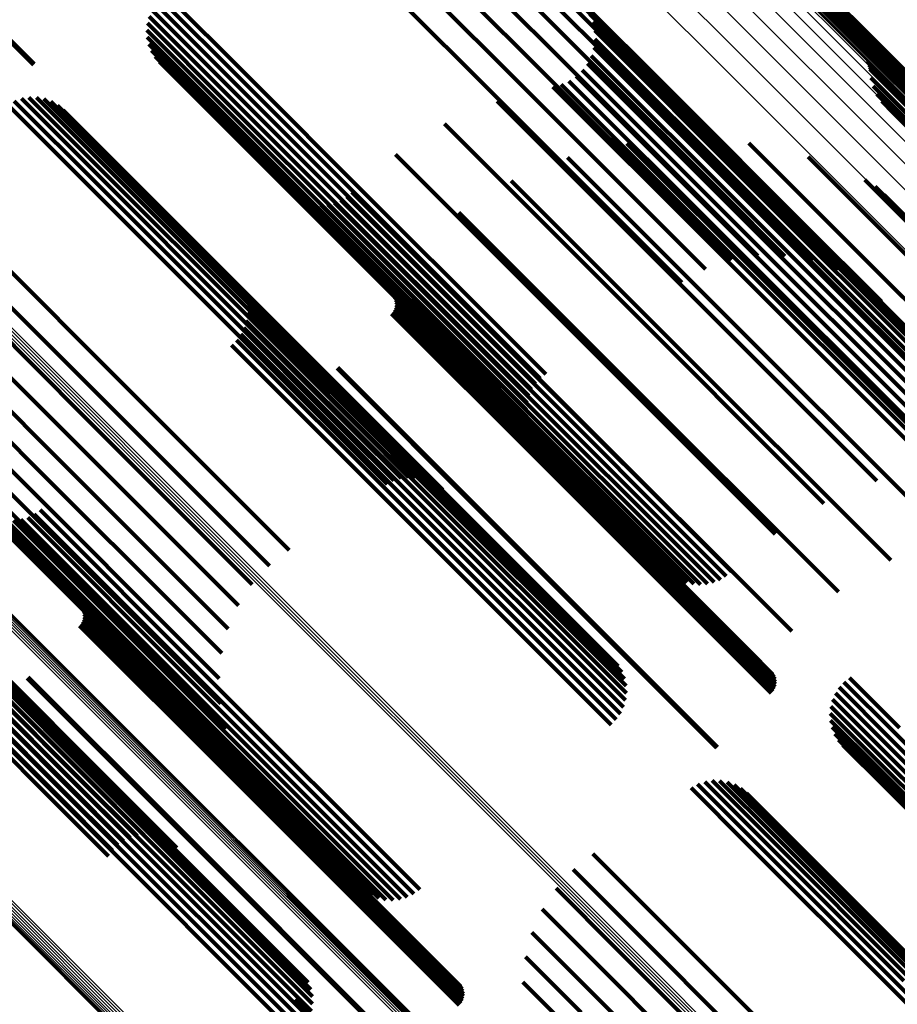
# Model space of a CAD drawing. Units: metres. Extents: x 0.063 to 0.734, y 1.033 to 1.703.
# Drawn here: x 0.159 to 0.191, y 1.602 to 1.639 of the extents above; entities that cross this region are included whole.
import ezdxf

# ---------------------------------------------------------------- set-up
doc = ezdxf.new("R2010")
doc.units = ezdxf.units.M
doc.linetypes.add('AUSGEZOGEN', pattern=[0])
doc.linetypes.add('VERDECKT2_S2', pattern=[0.036, 0.02, -0.016])
doc.layers.add('Standard', color=7, linetype='AUSGEZOGEN', lineweight=13)

msp = doc.modelspace()

# ---------------------------------------------------------------- linework, layer by layer
at = {"layer": 'Standard', "color": 253, "linetype": 'VERDECKT2_S2', "lineweight": 140, "transparency": 33554687}
for p, q in [((0.152468, 1.644155), (0.159228, 1.637396)), ((0.152501, 1.644186), (0.15926, 1.637426)), ((0.184421, 1.644093), (0.190402, 1.638112)), ((0.184483, 1.644157), (0.190463, 1.638176)), ((0.184554, 1.64421), (0.190533, 1.638231)), ((0.184632, 1.644251), (0.190608, 1.638276)), ((0.175032, 1.643869), (0.181893, 1.637008)), ((0.1843, 1.643766), (0.19026, 1.637805)), ((0.18431, 1.643854), (0.190278, 1.637886)), ((0.184334, 1.643939), (0.190308, 1.637965)), ((0.184371, 1.64402), (0.190349, 1.638041)), ((0.175906, 1.64336), (0.182635, 1.636632)), ((0.176681, 1.642709), (0.183272, 1.636118)), ((0.174774, 1.641716), (0.179274, 1.637216)), ((0.175695, 1.641796), (0.180188, 1.637304)), ((0.176586, 1.641718), (0.181069, 1.637234)), ((0.17385, 1.641478), (0.178356, 1.636972)), ((0.172949, 1.64109), (0.17746, 1.636579)), ((0.1721, 1.640564), (0.176614, 1.63605)), ((0.163968, 1.639845), (0.16698, 1.636833)), ((0.164172, 1.640008), (0.16718, 1.637)), ((0.16365, 1.639432), (0.166653, 1.636429)), ((0.163793, 1.639651), (0.166802, 1.636642)), ((0.179801, 1.639551), (0.185789, 1.633563)), ((0.163478, 1.63894), (0.166453, 1.635966)), ((0.163544, 1.639193), (0.166536, 1.636202)), ((0.179963, 1.639277), (0.185909, 1.633331)), ((0.180077, 1.638979), (0.185984, 1.633073)), ((0.163453, 1.63868), (0.166407, 1.635727)), ((0.18014, 1.638666), (0.186011, 1.632796)), ((0.16347, 1.63842), (0.166399, 1.63549)), ((0.18015, 1.638348), (0.185989, 1.632509)), ((0.190533, 1.638231), (0.198696, 1.630068)), ((0.190608, 1.638276), (0.198775, 1.630109)), ((0.163528, 1.638165), (0.16643, 1.635263)), ((0.163626, 1.637923), (0.166497, 1.635051)), ((0.180107, 1.638032), (0.18592, 1.632219)), ((0.190278, 1.637886), (0.198452, 1.629712)), ((0.190308, 1.637965), (0.198476, 1.629797)), ((0.190349, 1.638041), (0.198513, 1.629877)), ((0.190402, 1.638112), (0.198564, 1.629951)), ((0.190463, 1.638176), (0.198625, 1.630015)), ((0.163762, 1.637699), (0.166601, 1.63486)), ((0.163931, 1.6375), (0.166738, 1.634693)), ((0.180012, 1.637728), (0.185804, 1.631935)), ((0.19026, 1.637805), (0.198442, 1.629624)), ((0.190282, 1.637533), (0.195069, 1.632746)), ((0.190326, 1.637463), (0.195102, 1.632687)), ((0.179274, 1.637216), (0.183945, 1.632545)), ((0.179677, 1.637188), (0.18545, 1.631415)), ((0.179867, 1.637444), (0.185646, 1.631665)), ((0.180188, 1.637304), (0.184851, 1.632641)), ((0.181069, 1.637234), (0.185723, 1.63258)), ((0.190358, 1.637388), (0.195124, 1.632622)), ((0.190379, 1.637308), (0.195135, 1.632552)), ((0.190388, 1.637227), (0.195135, 1.632479)), ((0.16698, 1.636833), (0.171506, 1.632307)), ((0.16718, 1.637), (0.171706, 1.632474)), ((0.178356, 1.636972), (0.183033, 1.632294)), ((0.179183, 1.636788), (0.184965, 1.631006)), ((0.179447, 1.636967), (0.18522, 1.631194)), ((0.181893, 1.637008), (0.186537, 1.632364)), ((0.190424, 1.636905), (0.195137, 1.632192)), ((0.166653, 1.636429), (0.171179, 1.631904)), ((0.166802, 1.636642), (0.171329, 1.632115)), ((0.17746, 1.636579), (0.182143, 1.631897)), ((0.178585, 1.636573), (0.184404, 1.630755)), ((0.178893, 1.636656), (0.18469, 1.630859)), ((0.182635, 1.636632), (0.187268, 1.631999)), ((0.190513, 1.636594), (0.195188, 1.63192)), ((0.158518, 1.636038), (0.161675, 1.632881)), ((0.158783, 1.63613), (0.161925, 1.632988)), ((0.15906, 1.636174), (0.162181, 1.633053)), ((0.159341, 1.636171), (0.162437, 1.633075)), ((0.159616, 1.63612), (0.162683, 1.633053)), ((0.159879, 1.636023), (0.162914, 1.632988)), ((0.166536, 1.636202), (0.17106, 1.631677)), ((0.176509, 1.636034), (0.182476, 1.630068)), ((0.176614, 1.63605), (0.181299, 1.631365)), ((0.183272, 1.636118), (0.187894, 1.631495)), ((0.190653, 1.636302), (0.195285, 1.631669)), ((0.190838, 1.636037), (0.195428, 1.631447)), ((0.158273, 1.635902), (0.16144, 1.632736)), ((0.160122, 1.635881), (0.163123, 1.63288)), ((0.160336, 1.635701), (0.163302, 1.632735)), ((0.166407, 1.635727), (0.170929, 1.631205)), ((0.166453, 1.635966), (0.170976, 1.631443)), ((0.191065, 1.635806), (0.19561, 1.631261)), ((0.166399, 1.63549), (0.170919, 1.630971)), ((0.16643, 1.635263), (0.170947, 1.630746)), ((0.191326, 1.635616), (0.195829, 1.631114)), ((0.166497, 1.635051), (0.171012, 1.630537)), ((0.174539, 1.635186), (0.180613, 1.629112)), ((0.166601, 1.63486), (0.171113, 1.630348)), ((0.166738, 1.634693), (0.171247, 1.630184)), ((0.183609, 1.634645), (0.18876, 1.629494)), ((0.181342, 1.634463), (0.186693, 1.629112)), ((0.185878, 1.634475), (0.190794, 1.629559)), ((0.172721, 1.634049), (0.17886, 1.627909)), ((0.179129, 1.633933), (0.184642, 1.628421)), ((0.188093, 1.633958), (0.192747, 1.629305)), ((0.185789, 1.633563), (0.193943, 1.625409)), ((0.162181, 1.633053), (0.166717, 1.628518)), ((0.162437, 1.633075), (0.16697, 1.628542)), ((0.162683, 1.633053), (0.167214, 1.628522)), ((0.177025, 1.63307), (0.182657, 1.627438)), ((0.185909, 1.633331), (0.194105, 1.625134)), ((0.185984, 1.633073), (0.194219, 1.624837)), ((0.190202, 1.633106), (0.194571, 1.628737)), ((0.16144, 1.632736), (0.165979, 1.628196)), ((0.161675, 1.632881), (0.166214, 1.628342)), ((0.161925, 1.632988), (0.166462, 1.628451)), ((0.162914, 1.632988), (0.167443, 1.628459)), ((0.163123, 1.63288), (0.167648, 1.628355)), ((0.163302, 1.632735), (0.167825, 1.628212)), ((0.186011, 1.632796), (0.194282, 1.624524)), ((0.190584, 1.632858), (0.194893, 1.62855)), ((0.169199, 1.632346), (0.175513, 1.626031)), ((0.170683, 1.632347), (0.176855, 1.626175)), ((0.170901, 1.632482), (0.177065, 1.626318)), ((0.171096, 1.632649), (0.177257, 1.626488)), ((0.171706, 1.632474), (0.176404, 1.627776)), ((0.183945, 1.632545), (0.186219, 1.630271)), ((0.184851, 1.632641), (0.18723, 1.630261)), ((0.185723, 1.63258), (0.188225, 1.630078)), ((0.185989, 1.632509), (0.194292, 1.624206)), ((0.186537, 1.632364), (0.189174, 1.629727)), ((0.190919, 1.63255), (0.195166, 1.628303)), ((0.169436, 1.632248), (0.175718, 1.625966)), ((0.169685, 1.632188), (0.175938, 1.625936)), ((0.169941, 1.632168), (0.176167, 1.625942)), ((0.170197, 1.632189), (0.1764, 1.625985)), ((0.170446, 1.632249), (0.176631, 1.626064)), ((0.171329, 1.632115), (0.176027, 1.627417)), ((0.171506, 1.632307), (0.176204, 1.627609)), ((0.183033, 1.632294), (0.18522, 1.630107)), ((0.18592, 1.632219), (0.194249, 1.62389)), ((0.187268, 1.631999), (0.190048, 1.629218)), ((0.191199, 1.63219), (0.195384, 1.628005)), ((0.17106, 1.631677), (0.175757, 1.626981)), ((0.171179, 1.631904), (0.175876, 1.627206)), ((0.175079, 1.631892), (0.180785, 1.626186)), ((0.182143, 1.631897), (0.184265, 1.629775)), ((0.185646, 1.631665), (0.194009, 1.623302)), ((0.185804, 1.631935), (0.194154, 1.623586)), ((0.170976, 1.631443), (0.175671, 1.626748)), ((0.181299, 1.631365), (0.183381, 1.629283)), ((0.18545, 1.631415), (0.193819, 1.623046)), ((0.187894, 1.631495), (0.190823, 1.628567)), ((0.170919, 1.630971), (0.17561, 1.62628)), ((0.170929, 1.631205), (0.175622, 1.626512)), ((0.18469, 1.630859), (0.193035, 1.622513)), ((0.184965, 1.631006), (0.193325, 1.622646)), ((0.18522, 1.631194), (0.193589, 1.622825)), ((0.170947, 1.630746), (0.175635, 1.626058)), ((0.171012, 1.630537), (0.175698, 1.625851)), ((0.184404, 1.630755), (0.192727, 1.622431)), ((0.15789, 1.630177), (0.162438, 1.625629)), ((0.171113, 1.630348), (0.175796, 1.625665)), ((0.171247, 1.630184), (0.175928, 1.625504)), ((0.173338, 1.630428), (0.17907, 1.624696)), ((0.182476, 1.630068), (0.190651, 1.621892)), ((0.157165, 1.629578), (0.161715, 1.625028)), ((0.18876, 1.629494), (0.197751, 1.620503)), ((0.190794, 1.629559), (0.19993, 1.620423)), ((0.166876, 1.62913), (0.173105, 1.622901)), ((0.172184, 1.629274), (0.177916, 1.623542)), ((0.180613, 1.629112), (0.188681, 1.621044)), ((0.186693, 1.629112), (0.195484, 1.62032)), ((0.156525, 1.628887), (0.161074, 1.624338)), ((0.167014, 1.628899), (0.173207, 1.622706)), ((0.172636, 1.62881), (0.17828, 1.623166)), ((0.172684, 1.628728), (0.178315, 1.623096)), ((0.166214, 1.628342), (0.170925, 1.623631)), ((0.166462, 1.628451), (0.171172, 1.623741)), ((0.166717, 1.628518), (0.171425, 1.62381)), ((0.16697, 1.628542), (0.171676, 1.623836)), ((0.167112, 1.628649), (0.173272, 1.62249)), ((0.167168, 1.628387), (0.173297, 1.622258)), ((0.167214, 1.628522), (0.171917, 1.623819)), ((0.167443, 1.628459), (0.172143, 1.623759)), ((0.167648, 1.628355), (0.172345, 1.623658)), ((0.172716, 1.628639), (0.178336, 1.623019)), ((0.172716, 1.628357), (0.178309, 1.622764)), ((0.172732, 1.628546), (0.178342, 1.622936)), ((0.172732, 1.628451), (0.178333, 1.62285)), ((0.184642, 1.628421), (0.193272, 1.619791)), ((0.155985, 1.628122), (0.160532, 1.623575)), ((0.165979, 1.628196), (0.170691, 1.623484)), ((0.16718, 1.628119), (0.173282, 1.622017)), ((0.167825, 1.628212), (0.172519, 1.623518)), ((0.172575, 1.628113), (0.178158, 1.62253)), ((0.172636, 1.628186), (0.17822, 1.622602)), ((0.172684, 1.628268), (0.178271, 1.62268)), ((0.167073, 1.627595), (0.173135, 1.621533)), ((0.167148, 1.627853), (0.173227, 1.621773)), ((0.176204, 1.627609), (0.17811, 1.625703)), ((0.176404, 1.627776), (0.178315, 1.625866)), ((0.17886, 1.627909), (0.186863, 1.619907)), ((0.15556, 1.627304), (0.160103, 1.62276)), ((0.166956, 1.627353), (0.173006, 1.621303)), ((0.175876, 1.627206), (0.177792, 1.62529)), ((0.176027, 1.627417), (0.177935, 1.625509)), ((0.182657, 1.627438), (0.191167, 1.618927)), ((0.166613, 1.626943), (0.172657, 1.620899)), ((0.166802, 1.627134), (0.172846, 1.62109)), ((0.175757, 1.626981), (0.177687, 1.625051)), ((0.15526, 1.626452), (0.159798, 1.621914)), ((0.175622, 1.626512), (0.177595, 1.624538)), ((0.175671, 1.626748), (0.17762, 1.624798)), ((0.177257, 1.626488), (0.185238, 1.618507)), ((0.170541, 1.626082), (0.176125, 1.620499)), ((0.170574, 1.626112), (0.176157, 1.620529)), ((0.17561, 1.62628), (0.177612, 1.624277)), ((0.176855, 1.626175), (0.184825, 1.618205)), ((0.177065, 1.626318), (0.185044, 1.61834)), ((0.180785, 1.626186), (0.189221, 1.61775)), ((0.175513, 1.626031), (0.183341, 1.618204)), ((0.175635, 1.626058), (0.17767, 1.624023)), ((0.175698, 1.625851), (0.177768, 1.623781)), ((0.175718, 1.625966), (0.183578, 1.618106)), ((0.175938, 1.625936), (0.183828, 1.618046)), ((0.176167, 1.625942), (0.184083, 1.618026)), ((0.1764, 1.625985), (0.184339, 1.618046)), ((0.176631, 1.626064), (0.184588, 1.618107)), ((0.155093, 1.62559), (0.159626, 1.621057)), ((0.162438, 1.625629), (0.167159, 1.620907)), ((0.175796, 1.625665), (0.177904, 1.623557)), ((0.175928, 1.625504), (0.178073, 1.623358)), ((0.161715, 1.625028), (0.166437, 1.620306)), ((0.155064, 1.624738), (0.159589, 1.620213)), ((0.17907, 1.624696), (0.18748, 1.616286)), ((0.161074, 1.624338), (0.165796, 1.619616)), ((0.155173, 1.623919), (0.15969, 1.619403)), ((0.160532, 1.623575), (0.165252, 1.618856)), ((0.170925, 1.623631), (0.17266, 1.621896)), ((0.171172, 1.623741), (0.172925, 1.621987)), ((0.171425, 1.62381), (0.173202, 1.622032)), ((0.171676, 1.623836), (0.173483, 1.622029)), ((0.171917, 1.623819), (0.173759, 1.621978)), ((0.172143, 1.623759), (0.174021, 1.62188)), ((0.172345, 1.623658), (0.174264, 1.621739)), ((0.172519, 1.623518), (0.174478, 1.621559)), ((0.177916, 1.623542), (0.186326, 1.615132)), ((0.155418, 1.623154), (0.159925, 1.618647)), ((0.170691, 1.623484), (0.172415, 1.62176)), ((0.17828, 1.623166), (0.186778, 1.614668)), ((0.173105, 1.622901), (0.181018, 1.614988)), ((0.178315, 1.623096), (0.186826, 1.614586)), ((0.178333, 1.62285), (0.186875, 1.614309)), ((0.178336, 1.623019), (0.186858, 1.614497)), ((0.178342, 1.622936), (0.186875, 1.614403)), ((0.155791, 1.622463), (0.160289, 1.617966)), ((0.160103, 1.62276), (0.164819, 1.618044)), ((0.173207, 1.622706), (0.181156, 1.614757)), ((0.173272, 1.62249), (0.181254, 1.614507)), ((0.178158, 1.62253), (0.186717, 1.613971)), ((0.17822, 1.622602), (0.186778, 1.614044)), ((0.178271, 1.62268), (0.186826, 1.614126)), ((0.178309, 1.622764), (0.186858, 1.614215)), ((0.173297, 1.622258), (0.18131, 1.614245)), ((0.156284, 1.621863), (0.160772, 1.617376)), ((0.159798, 1.621914), (0.164509, 1.617203)), ((0.173227, 1.621773), (0.18129, 1.613711)), ((0.173282, 1.622017), (0.181322, 1.613977)), ((0.173135, 1.621533), (0.181215, 1.613453)), ((0.159626, 1.621057), (0.16433, 1.616353)), ((0.172846, 1.62109), (0.180944, 1.612992)), ((0.173006, 1.621303), (0.181098, 1.613211)), ((0.157468, 1.620711), (0.163791, 1.614388)), ((0.159261, 1.620644), (0.165406, 1.614499)), ((0.15948, 1.620803), (0.165619, 1.614664)), ((0.167159, 1.620907), (0.168758, 1.619308)), ((0.172657, 1.620899), (0.180755, 1.612801)), ((0.157701, 1.620573), (0.163989, 1.614285)), ((0.157954, 1.620475), (0.164208, 1.614221)), ((0.158219, 1.62042), (0.164443, 1.614197)), ((0.15849, 1.62041), (0.164686, 1.614214)), ((0.158759, 1.620445), (0.164933, 1.614271)), ((0.159018, 1.620524), (0.165175, 1.614367)), ((0.159589, 1.620213), (0.164285, 1.615517)), ((0.166437, 1.620306), (0.16802, 1.618723)), ((0.176125, 1.620499), (0.184683, 1.61194)), ((0.176157, 1.620529), (0.184716, 1.61197)), ((0.165796, 1.619616), (0.167385, 1.618026)), ((0.15969, 1.619403), (0.164377, 1.614715)), ((0.165252, 1.618856), (0.16687, 1.617238)), ((0.159925, 1.618647), (0.164603, 1.613969)), ((0.164819, 1.618044), (0.166487, 1.616377)), ((0.160289, 1.617966), (0.164957, 1.613297)), ((0.155328, 1.617335), (0.161533, 1.61113)), ((0.160579, 1.61763), (0.166307, 1.611901)), ((0.160772, 1.617376), (0.16543, 1.612718)), ((0.155426, 1.617081), (0.161597, 1.61091)), ((0.161011, 1.617185), (0.166656, 1.611541)), ((0.161059, 1.617103), (0.166691, 1.611471)), ((0.161091, 1.617014), (0.166711, 1.611394)), ((0.161108, 1.616921), (0.166717, 1.611311)), ((0.164509, 1.617203), (0.166247, 1.615466)), ((0.15548, 1.616813), (0.16162, 1.610673)), ((0.161011, 1.616561), (0.166596, 1.610977)), ((0.161059, 1.616643), (0.166646, 1.611056)), ((0.161091, 1.616732), (0.166684, 1.611139)), ((0.161108, 1.616826), (0.166708, 1.611225)), ((0.155452, 1.616271), (0.161543, 1.61018)), ((0.155489, 1.616541), (0.161602, 1.610428)), ((0.16095, 1.616488), (0.166533, 1.610905)), ((0.16433, 1.616353), (0.166155, 1.614528)), ((0.155371, 1.61601), (0.161445, 1.609937)), ((0.155086, 1.615548), (0.161142, 1.609491)), ((0.155248, 1.615767), (0.16131, 1.609705)), ((0.156292, 1.615457), (0.160975, 1.610774)), ((0.156537, 1.615512), (0.161218, 1.610831)), ((0.156779, 1.615527), (0.161457, 1.610849)), ((0.157011, 1.615503), (0.161688, 1.610826)), ((0.164285, 1.615517), (0.166214, 1.613588)), ((0.15489, 1.615358), (0.160947, 1.609301)), ((0.155822, 1.615234), (0.160507, 1.610549)), ((0.156052, 1.615363), (0.160736, 1.610679)), ((0.157228, 1.615438), (0.161902, 1.610765)), ((0.157424, 1.615336), (0.162095, 1.610665)), ((0.157593, 1.615198), (0.16226, 1.61053)), ((0.155418, 1.614882), (0.160103, 1.610197)), ((0.155609, 1.615072), (0.160294, 1.610386)), ((0.164377, 1.614715), (0.166423, 1.612669)), ((0.155255, 1.61467), (0.15994, 1.609985)), ((0.158995, 1.614538), (0.164579, 1.608954)), ((0.159039, 1.614577), (0.164622, 1.608994)), ((0.163791, 1.614388), (0.17161, 1.606569)), ((0.165175, 1.614367), (0.17316, 1.606381)), ((0.165406, 1.614499), (0.173403, 1.606502)), ((0.165619, 1.614664), (0.173622, 1.606661)), ((0.189424, 1.614389), (0.191291, 1.612522)), ((0.189628, 1.614552), (0.19149, 1.612691)), ((0.163989, 1.614285), (0.171843, 1.606431)), ((0.164208, 1.614221), (0.172096, 1.606333)), ((0.164443, 1.614197), (0.172361, 1.606278)), ((0.164686, 1.614214), (0.172632, 1.606268)), ((0.164933, 1.614271), (0.172901, 1.606303)), ((0.189106, 1.613976), (0.190961, 1.612122)), ((0.189249, 1.614195), (0.191113, 1.612331)), ((0.164603, 1.613969), (0.166777, 1.611795)), ((0.189, 1.613737), (0.190838, 1.6119)), ((0.164957, 1.613297), (0.167265, 1.610989)), ((0.188934, 1.613485), (0.190747, 1.611671)), ((0.188909, 1.613224), (0.190692, 1.611441)), ((0.188926, 1.612964), (0.190673, 1.611216)), ((0.16543, 1.612718), (0.167875, 1.610272)), ((0.188984, 1.612709), (0.190691, 1.611002)), ((0.191291, 1.612522), (0.196635, 1.607178)), ((0.189082, 1.612467), (0.190746, 1.610803)), ((0.189218, 1.612243), (0.190835, 1.610626)), ((0.191113, 1.612331), (0.196457, 1.606987)), ((0.166307, 1.611901), (0.174721, 1.603487)), ((0.189387, 1.612044), (0.190957, 1.610474)), ((0.190838, 1.6119), (0.19618, 1.606558)), ((0.190961, 1.612122), (0.196304, 1.606778)), ((0.166656, 1.611541), (0.175153, 1.603043)), ((0.166691, 1.611471), (0.175201, 1.602961)), ((0.190692, 1.611441), (0.196031, 1.606103)), ((0.190747, 1.611671), (0.196088, 1.60633)), ((0.161533, 1.61113), (0.16947, 1.603193)), ((0.166646, 1.611056), (0.175201, 1.602501)), ((0.166684, 1.611139), (0.175233, 1.60259)), ((0.166708, 1.611225), (0.17525, 1.602684)), ((0.166711, 1.611394), (0.175233, 1.602872)), ((0.166717, 1.611311), (0.17525, 1.602779)), ((0.190673, 1.611216), (0.19601, 1.60588)), ((0.160736, 1.610679), (0.162834, 1.608581)), ((0.160975, 1.610774), (0.163092, 1.608658)), ((0.161218, 1.610831), (0.163359, 1.60869)), ((0.161457, 1.610849), (0.163627, 1.608679)), ((0.161597, 1.61091), (0.169568, 1.602939)), ((0.16162, 1.610673), (0.169622, 1.602671)), ((0.161688, 1.610826), (0.163891, 1.608623)), ((0.161902, 1.610765), (0.164141, 1.608525)), ((0.166533, 1.610905), (0.175092, 1.602346)), ((0.166596, 1.610977), (0.175153, 1.602419)), ((0.184239, 1.610674), (0.186295, 1.608618)), ((0.184516, 1.610719), (0.186542, 1.608693)), ((0.184796, 1.610715), (0.186786, 1.608726)), ((0.190691, 1.611002), (0.196025, 1.605668)), ((0.190746, 1.610803), (0.196076, 1.605473)), ((0.160294, 1.610386), (0.162372, 1.608308)), ((0.160507, 1.610549), (0.162592, 1.608464)), ((0.161602, 1.610428), (0.169631, 1.602399)), ((0.162095, 1.610665), (0.164372, 1.608387)), ((0.16226, 1.61053), (0.164577, 1.608214)), ((0.183729, 1.610447), (0.185821, 1.608354)), ((0.183974, 1.610582), (0.186052, 1.608504)), ((0.185072, 1.610664), (0.18702, 1.608717)), ((0.185335, 1.610567), (0.187236, 1.608666)), ((0.185578, 1.610426), (0.187429, 1.608574)), ((0.190835, 1.610626), (0.196162, 1.605299)), ((0.190957, 1.610474), (0.196281, 1.60515)), ((0.15994, 1.609985), (0.162024, 1.6079)), ((0.160103, 1.610197), (0.162181, 1.608119)), ((0.161543, 1.61018), (0.169594, 1.602128)), ((0.185792, 1.610245), (0.187593, 1.608444)), ((0.16131, 1.609705), (0.16939, 1.601625)), ((0.161445, 1.609937), (0.169513, 1.601868)), ((0.160947, 1.609301), (0.169032, 1.601216)), ((0.161142, 1.609491), (0.169228, 1.601406)), ((0.164579, 1.608954), (0.173138, 1.600396)), ((0.164622, 1.608994), (0.173181, 1.600435)), ((0.186052, 1.608504), (0.191411, 1.603145)), ((0.186295, 1.608618), (0.191652, 1.603261)), ((0.186542, 1.608693), (0.191897, 1.603337)), ((0.186786, 1.608726), (0.192139, 1.603373)), ((0.18702, 1.608717), (0.19237, 1.603367)), ((0.187236, 1.608666), (0.192583, 1.603319)), ((0.187429, 1.608574), (0.192773, 1.60323)), ((0.185821, 1.608354), (0.191181, 1.602995)), ((0.187593, 1.608444), (0.192933, 1.603104)), ((0.180072, 1.607995), (0.182319, 1.605748)), ((0.179334, 1.607409), (0.181601, 1.605142)), ((0.178699, 1.606713), (0.180958, 1.604454)), ((0.168688, 1.606545), (0.172213, 1.60302)), ((0.168701, 1.606458), (0.172213, 1.602946)), ((0.178183, 1.605924), (0.180407, 1.6037)), ((0.182319, 1.605748), (0.187689, 1.600377)), ((0.177801, 1.605063), (0.179963, 1.602901)), ((0.181601, 1.605142), (0.186972, 1.59977)), ((0.180958, 1.604454), (0.186329, 1.599083)), ((0.17756, 1.604152), (0.179636, 1.602076)), ((0.180407, 1.6037), (0.185776, 1.598331)), ((0.172213, 1.60302), (0.177671, 1.597562)), ((0.177469, 1.603214), (0.179436, 1.601247)), ((0.191181, 1.602995), (0.196691, 1.597485)), ((0.191411, 1.603145), (0.19692, 1.597636)), ((0.172213, 1.602946), (0.17767, 1.59749)), ((0.179963, 1.602901), (0.185328, 1.597536)), ((0.168964, 1.60255), (0.17194, 1.599575)), ((0.168979, 1.602457), (0.17194, 1.599495))]:
    msp.add_line(p, q, dxfattribs=at)
at = {"layer": 'Standard', "color": 7, "linetype": 'AUSGEZOGEN', "lineweight": 13, "transparency": 33554687}
for points in [[(0.1222, 1.703206), (0.122504, 1.702902), (0.123437, 1.701969), (0.125028, 1.700378), (0.127305, 1.698101), (0.13029, 1.695116), (0.134003, 1.691403), (0.138459, 1.686947), (0.143668, 1.681737), (0.149635, 1.67577), (0.156359, 1.669047), (0.163832, 1.661574), (0.172041, 1.653365), (0.180967, 1.644439), (0.190584, 1.634822), (0.200859, 1.624546), (0.211757, 1.613649), (0.223234, 1.602172), (0.235242, 1.590163), (0.247732, 1.577674), (0.260648, 1.564758), (0.273933, 1.551472)], [(0.123043, 1.703198), (0.123347, 1.702894), (0.124278, 1.701963), (0.125867, 1.700374), (0.128141, 1.6981), (0.131122, 1.695119), (0.13483, 1.691411), (0.13928, 1.686961), (0.144482, 1.681759), (0.15044, 1.675801), (0.157155, 1.669086), (0.164617, 1.661624), (0.172815, 1.653426), (0.181729, 1.644513), (0.191332, 1.634909), (0.201593, 1.624648), (0.212475, 1.613766), (0.223936, 1.602305), (0.235928, 1.590313), (0.248401, 1.57784), (0.261299, 1.564943), (0.274565, 1.551675)], [(0.120571, 1.702792), (0.120876, 1.702487), (0.121811, 1.701552), (0.123405, 1.699958), (0.125686, 1.697677), (0.128677, 1.694686), (0.132398, 1.690965), (0.136863, 1.6865), (0.142082, 1.681281), (0.148061, 1.675302), (0.154798, 1.668565), (0.162286, 1.661077), (0.170512, 1.652851), (0.179455, 1.643908), (0.189091, 1.634272), (0.199387, 1.623976), (0.210306, 1.613057), (0.221806, 1.601557), (0.233838, 1.589525), (0.246353, 1.57701), (0.259294, 1.564069), (0.272606, 1.550757)], [(0.121368, 1.703069), (0.121672, 1.702765), (0.122606, 1.701831), (0.124199, 1.700238), (0.126478, 1.697959), (0.129467, 1.69497), (0.133184, 1.691253), (0.137645, 1.686792), (0.142861, 1.681576), (0.148834, 1.675602), (0.155566, 1.668871), (0.163047, 1.66139), (0.171266, 1.653171), (0.180202, 1.644235), (0.189829, 1.634608), (0.200117, 1.62432), (0.211027, 1.61341), (0.222516, 1.601921), (0.234539, 1.589898), (0.247043, 1.577394), (0.259973, 1.564464), (0.273274, 1.551163)], [(0.123873, 1.703045), (0.124176, 1.702742), (0.125106, 1.701812), (0.126692, 1.700225), (0.128962, 1.697956), (0.131938, 1.69498), (0.13564, 1.691278), (0.140083, 1.686835), (0.145277, 1.681641), (0.151226, 1.675692), (0.157929, 1.668989), (0.16538, 1.661538), (0.173564, 1.653353), (0.182463, 1.644454), (0.192051, 1.634866), (0.202296, 1.624622), (0.213161, 1.613757), (0.224603, 1.602314), (0.236576, 1.590342), (0.249028, 1.577889), (0.261906, 1.565012), (0.275151, 1.551767)], [(0.124663, 1.702753), (0.124966, 1.70245), (0.125894, 1.701522), (0.127478, 1.699938), (0.129744, 1.697672), (0.132715, 1.694701), (0.13641, 1.691006), (0.140845, 1.686571), (0.146029, 1.681387), (0.151968, 1.675448), (0.15866, 1.668757), (0.166097, 1.661319), (0.174267, 1.653149), (0.18315, 1.644266), (0.192721, 1.634695), (0.202948, 1.624468), (0.213793, 1.613623), (0.225215, 1.602201), (0.237167, 1.590249), (0.249597, 1.577819), (0.262451, 1.564965), (0.275673, 1.551743)], [(0.119835, 1.702382), (0.120139, 1.702077), (0.121075, 1.701142), (0.12267, 1.699546), (0.124952, 1.697264), (0.127945, 1.694271), (0.131667, 1.690549), (0.136135, 1.686082), (0.141357, 1.680859), (0.147339, 1.674877), (0.15408, 1.668137), (0.161572, 1.660645), (0.169801, 1.652415), (0.17875, 1.643466), (0.188391, 1.633826), (0.198692, 1.623524), (0.209617, 1.612599), (0.221123, 1.601093), (0.233162, 1.589054), (0.245683, 1.576533), (0.258632, 1.563585), (0.27195, 1.550266)], [(0.125392, 1.702329), (0.125694, 1.702027), (0.126621, 1.7011), (0.128202, 1.699519), (0.130463, 1.697258), (0.133428, 1.694293), (0.137117, 1.690604), (0.141543, 1.686178), (0.146718, 1.681003), (0.152645, 1.675076), (0.159324, 1.668397), (0.166747, 1.660974), (0.174902, 1.652819), (0.183768, 1.643953), (0.193321, 1.6344), (0.203528, 1.624193), (0.214353, 1.613368), (0.225754, 1.601967), (0.237683, 1.590039), (0.250089, 1.577632), (0.262919, 1.564802), (0.276116, 1.551605)], [(0.126038, 1.701786), (0.126339, 1.701484), (0.127264, 1.70056), (0.128842, 1.698982), (0.131099, 1.696725), (0.134058, 1.693766), (0.137739, 1.690084), (0.142157, 1.685667), (0.147322, 1.680502), (0.153237, 1.674586), (0.159903, 1.667921), (0.167312, 1.660512), (0.175451, 1.652373), (0.1843, 1.643524), (0.193834, 1.63399), (0.204021, 1.623803), (0.214825, 1.612999), (0.226203, 1.601621), (0.238108, 1.589715), (0.250491, 1.577333), (0.263296, 1.564528), (0.276467, 1.551357)], [(0.128789, 1.699855), (0.129089, 1.699556), (0.130006, 1.698639), (0.131572, 1.697073), (0.133811, 1.694834), (0.136748, 1.691897), (0.140401, 1.688244), (0.144784, 1.683861), (0.149909, 1.678736), (0.155779, 1.672866), (0.162393, 1.666252), (0.169745, 1.6589), (0.177821, 1.650824), (0.186601, 1.642044), (0.196062, 1.632583), (0.20617, 1.622474), (0.216891, 1.611754), (0.228181, 1.600464), (0.239995, 1.58865), (0.252281, 1.576364), (0.264987, 1.563658), (0.278057, 1.550588)], [(0.128842, 1.699927), (0.129141, 1.699628), (0.130059, 1.69871), (0.131625, 1.697145), (0.133864, 1.694905), (0.136801, 1.691969), (0.140454, 1.688316), (0.144838, 1.683932), (0.149962, 1.678807), (0.155833, 1.672937), (0.162447, 1.666322), (0.169799, 1.65897), (0.177875, 1.650894), (0.186656, 1.642113), (0.196117, 1.632653), (0.206226, 1.622544), (0.216946, 1.611823), (0.228237, 1.600533), (0.240051, 1.588719), (0.252338, 1.576432), (0.265044, 1.563725), (0.278114, 1.550655)], [(0.128883, 1.700006), (0.129182, 1.699707), (0.1301, 1.698789), (0.131665, 1.697224), (0.133905, 1.694984), (0.136842, 1.692047), (0.140495, 1.688394), (0.144879, 1.68401), (0.150004, 1.678885), (0.155875, 1.673014), (0.16249, 1.666399), (0.169842, 1.659047), (0.177919, 1.65097), (0.1867, 1.642189), (0.196161, 1.632728), (0.206271, 1.622618), (0.216993, 1.611897), (0.228284, 1.600605), (0.240099, 1.588791), (0.252386, 1.576503), (0.265094, 1.563796), (0.278164, 1.550725)], [(0.128063, 1.699771), (0.128362, 1.699472), (0.129281, 1.698553), (0.130848, 1.696986), (0.13309, 1.694744), (0.13603, 1.691804), (0.139686, 1.688148), (0.144075, 1.683759), (0.149205, 1.678629), (0.155081, 1.672753), (0.161703, 1.666131), (0.169062, 1.658772), (0.177146, 1.650688), (0.185937, 1.641898), (0.195407, 1.632427), (0.205526, 1.622308), (0.216258, 1.611576), (0.22756, 1.600274), (0.239387, 1.588447), (0.251686, 1.576148), (0.264406, 1.563428), (0.277489, 1.550345)], [(0.128139, 1.699725), (0.128439, 1.699426), (0.129357, 1.698508), (0.130924, 1.696941), (0.133165, 1.694699), (0.136104, 1.69176), (0.13976, 1.688104), (0.144148, 1.683717), (0.149277, 1.678588), (0.155152, 1.672713), (0.161772, 1.666093), (0.16913, 1.658735), (0.177213, 1.650652), (0.186001, 1.641864), (0.19547, 1.632395), (0.205587, 1.622278), (0.216317, 1.611548), (0.227617, 1.600248), (0.23944, 1.588424), (0.251738, 1.576127), (0.264455, 1.56341), (0.277536, 1.550329)], [(0.128222, 1.699693), (0.128521, 1.699393), (0.12944, 1.698475), (0.131006, 1.696909), (0.133247, 1.694668), (0.136186, 1.691729), (0.139841, 1.688074), (0.144228, 1.683687), (0.149356, 1.678559), (0.15523, 1.672685), (0.161848, 1.666066), (0.169205, 1.65871), (0.177286, 1.650629), (0.186073, 1.641842), (0.195539, 1.632375), (0.205655, 1.62226), (0.216383, 1.611532), (0.22768, 1.600234), (0.239502, 1.588413), (0.251797, 1.576118), (0.264511, 1.563403), (0.27759, 1.550325)], [(0.128309, 1.699674), (0.128608, 1.699375), (0.129526, 1.698457), (0.131093, 1.69689), (0.133333, 1.69465), (0.136271, 1.691712), (0.139926, 1.688057), (0.144312, 1.683671), (0.149439, 1.678544), (0.155312, 1.672671), (0.16193, 1.666054), (0.169285, 1.658698), (0.177365, 1.650618), (0.18615, 1.641833), (0.195615, 1.632368), (0.205728, 1.622255), (0.216454, 1.611529), (0.22775, 1.600233), (0.239569, 1.588414), (0.251862, 1.576121), (0.264575, 1.563409), (0.27765, 1.550333)], [(0.128398, 1.69967), (0.128697, 1.69937), (0.129615, 1.698453), (0.131181, 1.696887), (0.133421, 1.694646), (0.136359, 1.691709), (0.140013, 1.688055), (0.144398, 1.683669), (0.149525, 1.678543), (0.155397, 1.672671), (0.162013, 1.666054), (0.169367, 1.6587), (0.177446, 1.650622), (0.18623, 1.641838), (0.195693, 1.632375), (0.205805, 1.622262), (0.216529, 1.611538), (0.227823, 1.600244), (0.239641, 1.588427), (0.251932, 1.576136), (0.264642, 1.563425), (0.277716, 1.550352)], [(0.128486, 1.69968), (0.128786, 1.699381), (0.129703, 1.698463), (0.131269, 1.696897), (0.133509, 1.694657), (0.136446, 1.69172), (0.1401, 1.688066), (0.144485, 1.683682), (0.14961, 1.678556), (0.155482, 1.672685), (0.162097, 1.666069), (0.169451, 1.658716), (0.177528, 1.650638), (0.186311, 1.641856), (0.195773, 1.632393), (0.205884, 1.622283), (0.216606, 1.61156), (0.227899, 1.600267), (0.239715, 1.588451), (0.252004, 1.576162), (0.264713, 1.563453), (0.277785, 1.550381)], [(0.128572, 1.699704), (0.128871, 1.699405), (0.129789, 1.698488), (0.131355, 1.696922), (0.133594, 1.694682), (0.136531, 1.691745), (0.140184, 1.688092), (0.144569, 1.683708), (0.149694, 1.678583), (0.155564, 1.672712), (0.16218, 1.666097), (0.169532, 1.658745), (0.177609, 1.650668), (0.18639, 1.641886), (0.195852, 1.632425), (0.205961, 1.622315), (0.216683, 1.611593), (0.227974, 1.600302), (0.239789, 1.588487), (0.252077, 1.576199), (0.264785, 1.563492), (0.277856, 1.550421)], [(0.128652, 1.699743), (0.128952, 1.699444), (0.129869, 1.698526), (0.131435, 1.69696), (0.133674, 1.694721), (0.136611, 1.691784), (0.140264, 1.688131), (0.144648, 1.683747), (0.149773, 1.678622), (0.155643, 1.672752), (0.162258, 1.666138), (0.169609, 1.658786), (0.177686, 1.65071), (0.186467, 1.641928), (0.195927, 1.632468), (0.206036, 1.622359), (0.216757, 1.611638), (0.228048, 1.600347), (0.239862, 1.588533), (0.252149, 1.576246), (0.264856, 1.563539), (0.277926, 1.550469)], [(0.128726, 1.699793), (0.129025, 1.699494), (0.129942, 1.698577), (0.131508, 1.697011), (0.133747, 1.694772), (0.136684, 1.691835), (0.140337, 1.688182), (0.144721, 1.683799), (0.149845, 1.678674), (0.155715, 1.672804), (0.162329, 1.66619), (0.169681, 1.658838), (0.177757, 1.650762), (0.186538, 1.641981), (0.195998, 1.632521), (0.206107, 1.622412), (0.216827, 1.611692), (0.228117, 1.600402), (0.239931, 1.588588), (0.252218, 1.576301), (0.264924, 1.563595), (0.277993, 1.550526)], [(0.098147, 1.687728), (0.098455, 1.68742), (0.099401, 1.686474), (0.101015, 1.684861), (0.103323, 1.682552), (0.10635, 1.679525), (0.110115, 1.67576), (0.114634, 1.671241), (0.119916, 1.665959), (0.125967, 1.659908), (0.132785, 1.65309), (0.140363, 1.645512), (0.148687, 1.637188), (0.157738, 1.628137), (0.16749, 1.618386), (0.177909, 1.607966), (0.18896, 1.596916), (0.200597, 1.585278), (0.212775, 1.573101), (0.225439, 1.560436), (0.238536, 1.547339), (0.252008, 1.533867), (0.265795, 1.52008), (0.279836, 1.506039)], [(0.09822, 1.687787), (0.098528, 1.687479), (0.099474, 1.686533), (0.101087, 1.684919), (0.103396, 1.682611), (0.106423, 1.679584), (0.110188, 1.675819), (0.114706, 1.6713), (0.119989, 1.666018), (0.126039, 1.659967), (0.132857, 1.65315), (0.140435, 1.645572), (0.148759, 1.637248), (0.157809, 1.628197), (0.167561, 1.618446), (0.17798, 1.608026), (0.18903, 1.596976), (0.200668, 1.585339), (0.212845, 1.573162), (0.225509, 1.560497), (0.238606, 1.547401), (0.252077, 1.533929), (0.265864, 1.520143), (0.279905, 1.506102)], [(0.098037, 1.687578), (0.098345, 1.68727), (0.099291, 1.686324), (0.100905, 1.684711), (0.103213, 1.682402), (0.10624, 1.679376), (0.110005, 1.675611), (0.114523, 1.671092), (0.119805, 1.66581), (0.125855, 1.65976), (0.132673, 1.652943), (0.14025, 1.645365), (0.148574, 1.637041), (0.157624, 1.627991), (0.167375, 1.61824), (0.177794, 1.607821), (0.188844, 1.596771), (0.200481, 1.585135), (0.212657, 1.572958), (0.225321, 1.560294), (0.238417, 1.547198), (0.251888, 1.533727), (0.265674, 1.519941), (0.279715, 1.505901)], [(0.098086, 1.687658), (0.098394, 1.68735), (0.09934, 1.686404), (0.100953, 1.68479), (0.103262, 1.682482), (0.106289, 1.679455), (0.110054, 1.67569), (0.114572, 1.671171), (0.119855, 1.665889), (0.125905, 1.659838), (0.132723, 1.653021), (0.140301, 1.645443), (0.148625, 1.637119), (0.157676, 1.628068), (0.167427, 1.618316), (0.177847, 1.607897), (0.188897, 1.596847), (0.200535, 1.585209), (0.212712, 1.573032), (0.225376, 1.560367), (0.238473, 1.547271), (0.251945, 1.533799), (0.265731, 1.520012), (0.279772, 1.505971)], [(0.091731, 1.68333), (0.09204, 1.683021), (0.092989, 1.682072), (0.094608, 1.680453), (0.096924, 1.678137), (0.099961, 1.675101), (0.103738, 1.671323), (0.108272, 1.66679), (0.113571, 1.66149), (0.119642, 1.65542), (0.126482, 1.64858), (0.134084, 1.640977), (0.142436, 1.632626), (0.151516, 1.623545), (0.161299, 1.613762), (0.171753, 1.603308), (0.182839, 1.592222), (0.194515, 1.580547), (0.206732, 1.56833), (0.219438, 1.555624), (0.232577, 1.542484), (0.246093, 1.528969), (0.259925, 1.515137), (0.274012, 1.50105)], [(0.091819, 1.683333), (0.092128, 1.683024), (0.093077, 1.682075), (0.094696, 1.680456), (0.097011, 1.678141), (0.100048, 1.675104), (0.103825, 1.671327), (0.108357, 1.666794), (0.113656, 1.661496), (0.119726, 1.655426), (0.126565, 1.648587), (0.134166, 1.640985), (0.142516, 1.632635), (0.151596, 1.623556), (0.161378, 1.613774), (0.17183, 1.603322), (0.182915, 1.592237), (0.194589, 1.580563), (0.206804, 1.568348), (0.219508, 1.555644), (0.232646, 1.542506), (0.24616, 1.528992), (0.259989, 1.515162), (0.274074, 1.501077)], [(0.091906, 1.683321), (0.092215, 1.683012), (0.093164, 1.682063), (0.094782, 1.680445), (0.097097, 1.67813), (0.100133, 1.675094), (0.103909, 1.671318), (0.108442, 1.666786), (0.11374, 1.661488), (0.119808, 1.655419), (0.126646, 1.648581), (0.134246, 1.640981), (0.142595, 1.632632), (0.151673, 1.623554), (0.161453, 1.613774), (0.171904, 1.603323), (0.182987, 1.59224), (0.194659, 1.580568), (0.206872, 1.568355), (0.219575, 1.555652), (0.23271, 1.542517), (0.246222, 1.529005), (0.26005, 1.515177), (0.274133, 1.501095)], [(0.091486, 1.68324), (0.091796, 1.682931), (0.092745, 1.681982), (0.094364, 1.680363), (0.096681, 1.678046), (0.099718, 1.675009), (0.103497, 1.67123), (0.108031, 1.666696), (0.113332, 1.661395), (0.119404, 1.655323), (0.126246, 1.648481), (0.13385, 1.640877), (0.142204, 1.632523), (0.151286, 1.62344), (0.161072, 1.613655), (0.171528, 1.603199), (0.182617, 1.59211), (0.194296, 1.580431), (0.206516, 1.568211), (0.219225, 1.555502), (0.232368, 1.542359), (0.245887, 1.52884), (0.259722, 1.515005), (0.273812, 1.500914)], [(0.091563, 1.683284), (0.091872, 1.682974), (0.092821, 1.682025), (0.09444, 1.680406), (0.096757, 1.678089), (0.099794, 1.675052), (0.103572, 1.671274), (0.108107, 1.66674), (0.113407, 1.661439), (0.119479, 1.655367), (0.12632, 1.648526), (0.133924, 1.640922), (0.142277, 1.632569), (0.151359, 1.623487), (0.161145, 1.613702), (0.1716, 1.603246), (0.182689, 1.592157), (0.194367, 1.58048), (0.206586, 1.56826), (0.219294, 1.555552), (0.232437, 1.54241), (0.245955, 1.528891), (0.259789, 1.515057), (0.273879, 1.500967)], [(0.091645, 1.683314), (0.091954, 1.683005), (0.092903, 1.682055), (0.094522, 1.680436), (0.096839, 1.67812), (0.099876, 1.675083), (0.103654, 1.671305), (0.108188, 1.666771), (0.113488, 1.661471), (0.119559, 1.6554), (0.1264, 1.648559), (0.134003, 1.640956), (0.142355, 1.632603), (0.151437, 1.623522), (0.161221, 1.613738), (0.171676, 1.603283), (0.182763, 1.592195), (0.19444, 1.580518), (0.206658, 1.5683), (0.219366, 1.555593), (0.232507, 1.542452), (0.246024, 1.528935), (0.259857, 1.515101), (0.273946, 1.501013)], [(0.09199, 1.683296), (0.092299, 1.682987), (0.093247, 1.682038), (0.094865, 1.68042), (0.09718, 1.678105), (0.100216, 1.67507), (0.103991, 1.671294), (0.108523, 1.666763), (0.11382, 1.661466), (0.119887, 1.655399), (0.126724, 1.648562), (0.134323, 1.640963), (0.14267, 1.632615), (0.151747, 1.623539), (0.161525, 1.61376), (0.171974, 1.603312), (0.183055, 1.592231), (0.194725, 1.580561), (0.206936, 1.56835), (0.219636, 1.55565), (0.23277, 1.542516), (0.246279, 1.529007), (0.260104, 1.515182), (0.274184, 1.501101)], [(0.092068, 1.683258), (0.092378, 1.682948), (0.093326, 1.682), (0.094944, 1.680382), (0.097258, 1.678068), (0.100293, 1.675033), (0.104068, 1.671258), (0.108598, 1.666728), (0.113894, 1.661432), (0.119961, 1.655365), (0.126796, 1.64853), (0.134394, 1.640932), (0.14274, 1.632586), (0.151814, 1.623512), (0.161591, 1.613735), (0.172038, 1.603288), (0.183117, 1.592209), (0.194784, 1.580542), (0.206993, 1.568333), (0.219691, 1.555635), (0.232822, 1.542504), (0.246329, 1.528997), (0.260151, 1.515175), (0.274229, 1.501097)], [(0.09214, 1.683207), (0.092449, 1.682898), (0.093397, 1.68195), (0.095015, 1.680332), (0.097329, 1.678018), (0.100363, 1.674984), (0.104137, 1.67121), (0.108667, 1.66668), (0.113962, 1.661385), (0.120027, 1.65532), (0.126861, 1.648486), (0.134457, 1.64089), (0.142801, 1.632546), (0.151874, 1.623473), (0.161649, 1.613698), (0.172094, 1.603253), (0.18317, 1.592177), (0.194836, 1.580511), (0.207042, 1.568305), (0.219737, 1.555609), (0.232866, 1.542481), (0.24637, 1.528977), (0.26019, 1.515157), (0.274265, 1.501082)], [(0.092254, 1.683075), (0.092563, 1.682766), (0.093511, 1.681818), (0.095128, 1.680201), (0.097441, 1.677888), (0.100474, 1.674855), (0.104247, 1.671082), (0.108774, 1.666554), (0.114067, 1.661262), (0.12013, 1.655199), (0.126961, 1.648367), (0.134555, 1.640774), (0.142895, 1.632433), (0.151964, 1.623364), (0.161735, 1.613593), (0.172176, 1.603153), (0.183248, 1.59208), (0.194909, 1.580419), (0.207111, 1.568218), (0.219801, 1.555528), (0.232924, 1.542405), (0.246423, 1.528906), (0.260237, 1.515092), (0.274307, 1.501022)], [(0.092294, 1.682996), (0.092603, 1.682688), (0.09355, 1.68174), (0.095167, 1.680123), (0.09748, 1.677811), (0.100512, 1.674778), (0.104284, 1.671006), (0.108811, 1.666479), (0.114103, 1.661188), (0.120164, 1.655126), (0.126995, 1.648296), (0.134586, 1.640704), (0.142926, 1.632365), (0.151993, 1.623297), (0.161762, 1.613528), (0.172201, 1.60309), (0.183271, 1.592019), (0.19493, 1.580361), (0.207129, 1.568161), (0.219817, 1.555474), (0.232937, 1.542353), (0.246433, 1.528857), (0.260245, 1.515045), (0.274312, 1.500979)], [(0.085309, 1.678991), (0.085619, 1.67868), (0.086571, 1.677728), (0.088195, 1.676104), (0.090519, 1.67378), (0.093566, 1.670733), (0.097356, 1.666943), (0.101905, 1.662394), (0.107222, 1.657077), (0.113313, 1.650987), (0.120176, 1.644124), (0.127804, 1.636496), (0.136183, 1.628116), (0.145294, 1.619005), (0.15511, 1.60919), (0.165599, 1.598701), (0.171083, 1.593216), (0.176722, 1.587577), (0.182508, 1.581791), (0.188437, 1.575863), (0.200694, 1.563605), (0.213443, 1.550857), (0.226627, 1.537673), (0.240187, 1.524112)], [(0.085357, 1.679066), (0.085667, 1.678756), (0.086619, 1.677804), (0.088244, 1.676179), (0.090567, 1.673856), (0.093614, 1.670809), (0.097405, 1.667018), (0.101953, 1.662469), (0.107271, 1.657152), (0.113362, 1.651061), (0.120225, 1.644198), (0.127854, 1.636569), (0.136233, 1.62819), (0.145345, 1.619078), (0.155161, 1.609262), (0.16565, 1.598773), (0.171135, 1.593288), (0.176774, 1.587649), (0.182561, 1.581862), (0.188489, 1.575934), (0.200747, 1.563676), (0.213496, 1.550927), (0.226681, 1.537742), (0.240242, 1.524181)], [(0.085416, 1.679133), (0.085727, 1.678823), (0.086679, 1.677871), (0.088303, 1.676246), (0.090627, 1.673922), (0.093674, 1.670875), (0.097465, 1.667085), (0.102013, 1.662536), (0.107331, 1.657219), (0.113422, 1.651128), (0.120285, 1.644264), (0.127914, 1.636636), (0.136294, 1.628256), (0.145405, 1.619145), (0.155221, 1.609328), (0.165711, 1.598839), (0.171196, 1.593353), (0.176835, 1.587715), (0.182621, 1.581928), (0.18855, 1.575999), (0.200808, 1.563741), (0.213558, 1.550992), (0.226742, 1.537807), (0.240304, 1.524246)], [(0.085486, 1.679189), (0.085797, 1.678879), (0.086749, 1.677927), (0.088373, 1.676302), (0.090697, 1.673979), (0.093744, 1.670931), (0.097534, 1.667141), (0.102083, 1.662593), (0.1074, 1.657275), (0.113491, 1.651184), (0.120354, 1.644321), (0.127983, 1.636693), (0.136362, 1.628313), (0.145474, 1.619202), (0.15529, 1.609386), (0.165779, 1.598897), (0.171264, 1.593411), (0.176903, 1.587773), (0.182689, 1.581986), (0.188618, 1.576058), (0.200876, 1.5638), (0.213625, 1.551051), (0.226809, 1.537867), (0.24037, 1.524305)], [(0.085247, 1.678732), (0.085557, 1.678421), (0.086509, 1.67747), (0.088132, 1.675846), (0.090455, 1.673523), (0.093501, 1.670477), (0.09729, 1.666688), (0.101837, 1.662141), (0.107153, 1.656825), (0.113242, 1.650736), (0.120103, 1.643876), (0.127728, 1.63625), (0.136105, 1.627873), (0.145213, 1.618765), (0.155026, 1.608953), (0.165511, 1.598467), (0.170994, 1.592984), (0.176631, 1.587347), (0.182416, 1.581563), (0.188342, 1.575636), (0.200596, 1.563382), (0.21334, 1.550638), (0.22652, 1.537458), (0.240076, 1.523902)], [(0.085253, 1.678821), (0.085563, 1.678511), (0.086515, 1.677559), (0.088139, 1.675935), (0.090462, 1.673611), (0.093509, 1.670565), (0.097298, 1.666776), (0.101846, 1.662228), (0.107162, 1.656912), (0.113252, 1.650822), (0.120114, 1.64396), (0.12774, 1.636334), (0.136118, 1.627956), (0.145227, 1.618847), (0.155041, 1.609033), (0.165528, 1.598546), (0.171012, 1.593062), (0.17665, 1.587424), (0.182435, 1.581639), (0.188362, 1.575712), (0.200617, 1.563456), (0.213364, 1.55071), (0.226545, 1.537529), (0.240103, 1.523971)], [(0.085255, 1.678642), (0.085565, 1.678332), (0.086517, 1.677381), (0.088141, 1.675757), (0.090463, 1.673434), (0.093509, 1.670389), (0.097297, 1.666601), (0.101843, 1.662054), (0.107158, 1.656739), (0.113246, 1.650652), (0.120106, 1.643792), (0.12773, 1.636167), (0.136106, 1.627792), (0.145212, 1.618686), (0.155023, 1.608874), (0.165507, 1.59839), (0.170989, 1.592908), (0.176625, 1.587272), (0.182409, 1.581489), (0.188334, 1.575563), (0.200586, 1.563311), (0.213329, 1.550569), (0.226506, 1.537391), (0.240061, 1.523837)], [(0.085274, 1.678908), (0.085584, 1.678598), (0.086536, 1.677646), (0.08816, 1.676022), (0.090484, 1.673698), (0.093531, 1.670651), (0.09732, 1.666862), (0.101869, 1.662313), (0.107185, 1.656996), (0.113276, 1.650906), (0.120138, 1.644044), (0.127766, 1.636416), (0.136144, 1.628038), (0.145254, 1.618927), (0.15507, 1.609112), (0.165557, 1.598624), (0.171042, 1.59314), (0.17668, 1.587502), (0.182466, 1.581716), (0.188394, 1.575788), (0.200651, 1.563531), (0.213398, 1.550784), (0.226581, 1.537601), (0.240141, 1.524041)], [(0.085278, 1.678556), (0.085588, 1.678246), (0.08654, 1.677294), (0.088163, 1.675671), (0.090485, 1.673349), (0.09353, 1.670304), (0.097318, 1.666516), (0.101863, 1.66197), (0.107177, 1.656657), (0.113264, 1.65057), (0.120122, 1.643711), (0.127746, 1.636088), (0.13612, 1.627714), (0.145224, 1.618609), (0.155034, 1.6088), (0.165516, 1.598318), (0.170997, 1.592837), (0.176632, 1.587202), (0.182415, 1.581419), (0.188339, 1.575495), (0.200589, 1.563245), (0.213329, 1.550505), (0.226504, 1.537329), (0.240056, 1.523777)], [(0.085315, 1.678474), (0.085625, 1.678164), (0.086576, 1.677213), (0.088199, 1.67559), (0.090521, 1.673268), (0.093565, 1.670224), (0.097352, 1.666437), (0.101897, 1.661892), (0.10721, 1.656579), (0.113296, 1.650494), (0.120153, 1.643636), (0.127774, 1.636015), (0.136147, 1.627642), (0.14525, 1.618539), (0.155058, 1.608731), (0.165538, 1.598251), (0.171018, 1.592771), (0.176652, 1.587137), (0.182433, 1.581356), (0.188356, 1.575433), (0.200604, 1.563185), (0.213342, 1.550447), (0.226514, 1.537275), (0.240064, 1.523725)], [(0.085365, 1.6784), (0.085675, 1.67809), (0.086626, 1.677138), (0.088249, 1.675516), (0.09057, 1.673195), (0.093614, 1.670151), (0.0974, 1.666365), (0.101944, 1.661821), (0.107255, 1.656509), (0.11334, 1.650425), (0.120196, 1.643569), (0.127816, 1.635949), (0.136186, 1.627578), (0.145288, 1.618477), (0.155094, 1.608671), (0.165571, 1.598193), (0.176683, 1.587081), (0.188386, 1.575379), (0.200631, 1.563134), (0.213366, 1.550398), (0.226536, 1.537228), (0.240083, 1.523682), (0.253946, 1.509818), (0.268066, 1.495698)], [(0.085426, 1.678334), (0.085736, 1.678024), (0.086687, 1.677073), (0.088309, 1.675451), (0.09063, 1.67313), (0.093673, 1.670087), (0.097459, 1.666302), (0.102002, 1.661759), (0.107312, 1.656448), (0.113395, 1.650365), (0.12025, 1.643511), (0.127868, 1.635892), (0.136237, 1.627523), (0.145337, 1.618424), (0.155141, 1.60862), (0.165616, 1.598144), (0.176726, 1.587034), (0.188426, 1.575334), (0.200669, 1.563092), (0.213401, 1.550359), (0.226569, 1.537192), (0.240113, 1.523648), (0.253973, 1.509787), (0.26809, 1.49567)], [(0.085497, 1.67828), (0.085807, 1.67797), (0.086758, 1.677019), (0.08838, 1.675397), (0.0907, 1.673077), (0.093743, 1.670034), (0.097527, 1.66625), (0.102069, 1.661708), (0.107379, 1.656398), (0.113461, 1.650316), (0.120314, 1.643463), (0.127931, 1.635846), (0.136298, 1.627479), (0.145396, 1.618381), (0.155198, 1.608579), (0.165671, 1.598106), (0.176779, 1.586998), (0.188477, 1.575301), (0.200717, 1.563061), (0.213447, 1.55033), (0.226612, 1.537166), (0.240153, 1.523625), (0.254011, 1.509767), (0.268125, 1.495653)], [(0.085576, 1.678238), (0.085886, 1.677928), (0.086837, 1.676978), (0.088458, 1.675356), (0.090778, 1.673036), (0.09382, 1.669994), (0.097604, 1.66621), (0.102145, 1.661669), (0.107454, 1.65636), (0.113535, 1.65028), (0.120386, 1.643428), (0.128002, 1.635812), (0.136368, 1.627447), (0.145464, 1.618351), (0.155263, 1.608551), (0.165735, 1.598079), (0.17684, 1.586974), (0.188536, 1.575279), (0.200773, 1.563041), (0.213501, 1.550313), (0.226663, 1.537151), (0.240202, 1.523613), (0.254057, 1.509757), (0.268168, 1.495646)]]:
    msp.add_lwpolyline(points, dxfattribs=at)

doc.saveas('drawing.dxf')
